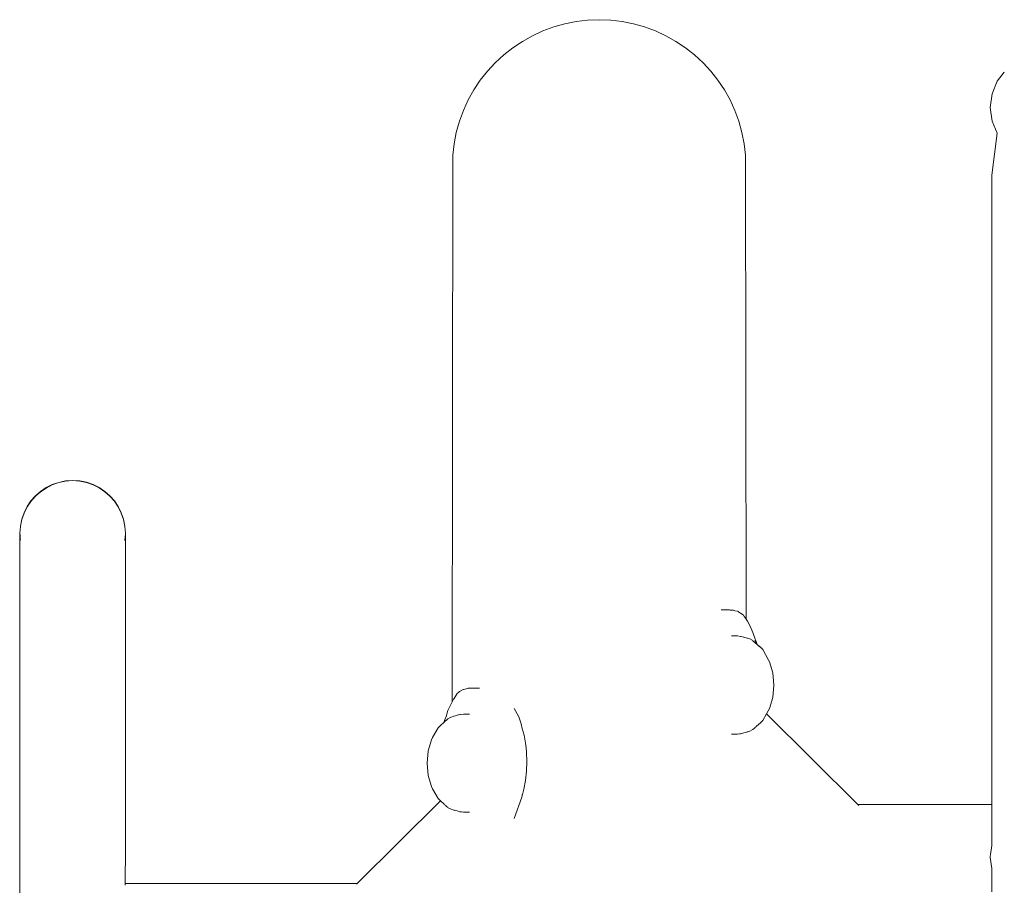
# Model space of a CAD drawing. Units: millimetres. Extents: x 1301 to 3483, y 1001 to 1493.
# Drawn here: x 1677 to 1715, y 1438 to 1471 of the extents above; entities that cross this region are included whole.
import ezdxf

# ---------------------------------------------------------------- set-up
doc = ezdxf.new("R2010")
doc.units = ezdxf.units.MM
doc.layers.add('ProfileEdges_Nr_Pióra__7', color=7, linetype='Continuous', lineweight=18)

msp = doc.modelspace()

# ---------------------------------------------------------------- linework, layer by layer
at = {"layer": 'ProfileEdges_Nr_Pióra__7', "linetype": 'Continuous', "flags": 128}
for points in [[(1697.461, 1470.995), (1697.889, 1471.116)], [(1697.889, 1471.116), (1698.325, 1471.203)], [(1698.766, 1471.255), (1698.325, 1471.203)], [(1698.766, 1471.255), (1699.211, 1471.273)], [(1699.655, 1471.255), (1699.211, 1471.273)], [(1699.655, 1471.255), (1700.096, 1471.203)], [(1700.096, 1471.203), (1700.533, 1471.116)], [(1700.96, 1470.995), (1700.533, 1471.116)], [(1697.044, 1470.841), (1696.64, 1470.655)], [(1697.044, 1470.841), (1697.461, 1470.995)], [(1700.96, 1470.995), (1701.378, 1470.841)], [(1701.781, 1470.655), (1701.378, 1470.841)], [(1695.882, 1470.191), (1696.252, 1470.438)], [(1696.64, 1470.655), (1696.252, 1470.438)], [(1702.169, 1470.438), (1701.781, 1470.655)], [(1702.539, 1470.191), (1702.169, 1470.438)], [(1695.882, 1470.191), (1695.533, 1469.916)], [(1702.888, 1469.916), (1702.539, 1470.191)], [(1695.207, 1469.614), (1694.905, 1469.287)], [(1695.533, 1469.916), (1695.207, 1469.614)], [(1702.888, 1469.916), (1703.215, 1469.614)], [(1703.215, 1469.614), (1703.517, 1469.287)], [(1694.905, 1469.287), (1694.629, 1468.938)], [(1703.792, 1468.938), (1703.517, 1469.287)], [(1714.828, 1469.251), (1714.558, 1468.901)], [(1694.382, 1468.569), (1694.629, 1468.938)], [(1703.792, 1468.938), (1704.039, 1468.569)], [(1714.558, 1468.901), (1714.356, 1468.423)], [(1694.165, 1468.181), (1694.382, 1468.569)], [(1704.039, 1468.569), (1704.256, 1468.181)], [(1694.165, 1468.181), (1693.979, 1467.777)], [(1704.442, 1467.777), (1704.256, 1468.181)], [(1714.356, 1468.423), (1714.285, 1467.892)], [(1693.825, 1467.36), (1693.979, 1467.777)], [(1704.596, 1467.36), (1704.442, 1467.777)], [(1714.356, 1467.361), (1714.285, 1467.892)], [(1693.825, 1467.36), (1693.704, 1466.932)], [(1704.717, 1466.932), (1704.596, 1467.36)], [(1714.356, 1467.361), (1714.548, 1466.907)], [(1693.704, 1466.932), (1693.618, 1466.496)], [(1704.804, 1466.496), (1704.717, 1466.932)], [(1714.548, 1466.907), (1714.353, 1465.283)], [(1714.554, 1466.894), (1714.548, 1466.907)], [(1693.618, 1466.496), (1693.565, 1466.054)], [(1704.856, 1466.054), (1704.804, 1466.496)], [(1693.565, 1466.054), (1693.543, 1444.997)], [(1704.876, 1448.178), (1704.856, 1466.054)], [(1714.344, 1465.219), (1714.353, 1465.283)], [(1714.344, 1465.219), (1714.345, 1441.036)], [(1677.891, 1453.246), (1678.126, 1453.364)], [(1678.126, 1453.361), (1677.891, 1453.232)], [(1677.891, 1453.246), (1678.126, 1453.361)], [(1678.126, 1453.364), (1678.378, 1453.45)], [(1678.263, 1453.408), (1678.126, 1453.361)], [(1678.378, 1453.45), (1678.263, 1453.408)], [(1678.263, 1453.408), (1678.378, 1453.447)], [(1678.644, 1453.504), (1678.378, 1453.45)], [(1678.644, 1453.501), (1678.378, 1453.447)], [(1678.378, 1453.45), (1678.644, 1453.501)], [(1678.916, 1453.522), (1678.644, 1453.504)], [(1678.644, 1453.501), (1678.916, 1453.522)], [(1678.916, 1453.519), (1678.644, 1453.501)], [(1678.916, 1453.522), (1679.189, 1453.501)], [(1678.916, 1453.522), (1679.189, 1453.504)], [(1679.189, 1453.501), (1678.916, 1453.519)], [(1679.454, 1453.451), (1679.189, 1453.504)], [(1679.454, 1453.448), (1679.189, 1453.501)], [(1679.189, 1453.501), (1679.454, 1453.451)], [(1679.454, 1453.451), (1679.706, 1453.364)], [(1679.706, 1453.361), (1679.454, 1453.451)], [(1679.706, 1453.361), (1679.454, 1453.448)], [(1679.941, 1453.247), (1679.706, 1453.364)], [(1679.706, 1453.361), (1679.941, 1453.247)], [(1679.941, 1453.233), (1679.706, 1453.361)], [(1677.478, 1452.928), (1677.306, 1452.732)], [(1677.478, 1452.928), (1677.307, 1452.719)], [(1677.307, 1452.719), (1677.478, 1452.914)], [(1677.478, 1452.928), (1677.674, 1453.1)], [(1677.478, 1452.928), (1677.674, 1453.086)], [(1677.478, 1452.914), (1677.674, 1453.086)], [(1677.478, 1452.914), (1677.478, 1452.928)], [(1677.891, 1453.246), (1677.674, 1453.1)], [(1677.674, 1453.086), (1677.891, 1453.246)], [(1677.674, 1453.086), (1677.891, 1453.232)], [(1677.674, 1453.1), (1677.674, 1453.086)], [(1677.891, 1453.232), (1677.891, 1453.246)], [(1679.941, 1453.247), (1679.942, 1453.233)], [(1680.158, 1453.101), (1679.941, 1453.247)], [(1679.941, 1453.247), (1680.158, 1453.087)], [(1679.942, 1453.233), (1680.158, 1453.087)], [(1680.158, 1453.087), (1680.158, 1453.101)], [(1680.158, 1453.101), (1680.354, 1452.929)], [(1680.158, 1453.087), (1680.354, 1452.915)], [(1680.354, 1452.929), (1680.158, 1453.087)], [(1680.354, 1452.929), (1680.527, 1452.733)], [(1680.527, 1452.72), (1680.354, 1452.929)], [(1680.354, 1452.915), (1680.354, 1452.929)], [(1680.527, 1452.72), (1680.354, 1452.915)], [(1677.043, 1452.28), (1677.16, 1452.515)], [(1677.16, 1452.515), (1677.044, 1452.269)], [(1677.16, 1452.515), (1677.306, 1452.732)], [(1677.16, 1452.515), (1677.305, 1452.717)], [(1677.16, 1452.502), (1677.305, 1452.717)], [(1677.16, 1452.502), (1677.16, 1452.515)], [(1677.306, 1452.732), (1677.306, 1452.718)], [(1680.527, 1452.733), (1680.527, 1452.72)], [(1680.673, 1452.517), (1680.527, 1452.733)], [(1680.527, 1452.72), (1680.673, 1452.503)], [(1680.673, 1452.517), (1680.527, 1452.72)], [(1680.673, 1452.503), (1680.673, 1452.517)], [(1680.673, 1452.517), (1680.791, 1452.281)], [(1680.791, 1452.268), (1680.673, 1452.517)], [(1676.956, 1452.029), (1677.043, 1452.28)], [(1677.043, 1452.267), (1676.956, 1452.016)], [(1676.956, 1452.029), (1677.043, 1452.267)], [(1677.044, 1452.269), (1677.043, 1452.28)], [(1677.044, 1452.269), (1677.16, 1452.502)], [(1680.673, 1452.502), (1680.791, 1452.268)], [(1680.791, 1452.281), (1680.791, 1452.268)], [(1680.791, 1452.281), (1680.877, 1452.03)], [(1680.877, 1452.03), (1680.791, 1452.268)], [(1680.791, 1452.268), (1680.877, 1452.018)], [(1676.956, 1452.029), (1676.903, 1451.763)], [(1676.956, 1452.029), (1676.904, 1451.756)], [(1676.904, 1451.756), (1676.956, 1452.015)], [(1676.956, 1452.016), (1676.956, 1452.029)], [(1676.956, 1452.029), (1676.956, 1452.015)], [(1680.877, 1452.03), (1680.931, 1451.752)], [(1680.931, 1451.765), (1680.877, 1452.03)], [(1680.877, 1452.018), (1680.877, 1452.03)], [(1680.931, 1451.752), (1680.877, 1452.017)], [(1680.931, 1451.752), (1680.931, 1451.765)], [(1676.903, 1451.749), (1676.884, 1451.491)], [(1676.884, 1451.291), (1676.884, 1451.478)], [(1676.889, 1451.417), (1676.884, 1451.478)], [(1676.889, 1451.397), (1676.889, 1451.417)], [(1676.891, 1451.395), (1676.89, 1451.378)], [(1676.893, 1451.361), (1676.89, 1451.378)], [(1680.949, 1451.492), (1680.931, 1451.75)], [(1680.942, 1451.376), (1680.943, 1451.39)], [(1680.942, 1451.376), (1680.943, 1451.35)], [(1680.949, 1451.48), (1680.949, 1451.223)], [(1676.884, 1451.001), (1676.884, 1451.291)], [(1676.884, 1450.511), (1676.884, 1451.001)], [(1676.897, 1451.303), (1676.893, 1451.356)], [(1676.903, 1451.223), (1676.897, 1451.295)], [(1680.931, 1451.22), (1680.939, 1451.333)], [(1680.931, 1451.219), (1680.931, 1451.208)], [(1680.949, 1451.211), (1680.949, 1450.862)], [(1680.949, 1450.514), (1680.949, 1450.858)], [(1676.884, 1450.511), (1676.884, 1449.574)], [(1680.949, 1450.508), (1680.949, 1449.579)], [(1676.884, 1449.002), (1676.884, 1449.574)], [(1680.949, 1449.004), (1680.949, 1449.572)], [(1676.884, 1447.661), (1676.884, 1449.002)], [(1680.949, 1449), (1680.949, 1448.019)], [(1704.041, 1448.534), (1703.92, 1448.534)], [(1704.208, 1448.534), (1704.041, 1448.534)], [(1704.232, 1448.534), (1704.208, 1448.534)], [(1704.258, 1448.532), (1704.232, 1448.534)], [(1704.301, 1448.529), (1704.258, 1448.532)], [(1704.387, 1448.522), (1704.301, 1448.529)], [(1704.387, 1448.522), (1704.445, 1448.507)], [(1704.445, 1448.507), (1704.538, 1448.482)], [(1704.564, 1448.469), (1704.538, 1448.482)], [(1704.599, 1448.451), (1704.564, 1448.469)], [(1704.626, 1448.437), (1704.599, 1448.451)], [(1704.665, 1448.417), (1704.626, 1448.437)], [(1704.72, 1448.373), (1704.665, 1448.417)], [(1704.783, 1448.321), (1704.72, 1448.373)], [(1680.949, 1448.019), (1680.949, 1447.666)], [(1704.807, 1448.285), (1704.787, 1448.314)], [(1704.818, 1448.267), (1704.807, 1448.285)], [(1704.859, 1448.204), (1704.818, 1448.267)], [(1704.873, 1448.183), (1704.859, 1448.204)], [(1704.923, 1448.106), (1704.876, 1448.178)], [(1704.923, 1448.106), (1705.021, 1447.93)], [(1676.884, 1446.093), (1676.884, 1447.661)], [(1680.949, 1447.659), (1680.949, 1446.101)], [(1705.14, 1447.664), (1705.021, 1447.93)], [(1705.14, 1447.664), (1705.213, 1447.443)], [(1704.385, 1447.533), (1704.312, 1447.533)], [(1704.535, 1447.533), (1704.392, 1447.533)], [(1704.546, 1447.533), (1704.535, 1447.533)], [(1704.657, 1447.514), (1704.546, 1447.533)], [(1704.684, 1447.51), (1704.665, 1447.513)], [(1704.778, 1447.484), (1704.684, 1447.51)], [(1704.918, 1447.445), (1704.784, 1447.482)], [(1705.017, 1447.418), (1704.926, 1447.443)], [(1705.138, 1447.352), (1705.021, 1447.416)], [(1705.213, 1447.287), (1705.14, 1447.351)], [(1705.213, 1447.443), (1705.25, 1447.344)], [(1705.221, 1447.344), (1705.213, 1447.361)], [(1705.223, 1447.339), (1705.25, 1447.292)], [(1705.25, 1447.254), (1705.223, 1447.277)], [(1705.223, 1447.268), (1705.25, 1447.248)], [(1705.274, 1447.281), (1705.25, 1447.344)], [(1705.274, 1447.232), (1705.25, 1447.254)], [(1705.285, 1447.246), (1705.274, 1447.281)], [(1705.285, 1447.223), (1705.285, 1447.246)], [(1705.345, 1447.169), (1705.285, 1447.223)], [(1705.285, 1447.219), (1705.345, 1447.169)], [(1705.345, 1447.169), (1705.362, 1447.151)], [(1705.428, 1447.097), (1705.345, 1447.169)], [(1705.362, 1447.151), (1705.394, 1447.114)], [(1705.517, 1447.005), (1705.428, 1447.097)], [(1705.517, 1447.005), (1705.732, 1446.632)], [(1705.778, 1446.541), (1705.732, 1446.632)], [(1705.778, 1446.541), (1705.903, 1446.114)], [(1676.884, 1445.238), (1676.884, 1446.093)], [(1680.949, 1446.088), (1680.949, 1446.101)], [(1680.949, 1445.24), (1680.949, 1446.088)], [(1705.946, 1445.641), (1705.903, 1446.114)], [(1693.739, 1445.312), (1693.698, 1445.25)], [(1693.808, 1445.369), (1693.739, 1445.312)], [(1693.819, 1445.378), (1693.808, 1445.369)], [(1693.833, 1445.39), (1693.819, 1445.378)], [(1693.857, 1445.409), (1693.833, 1445.39)], [(1693.973, 1445.468), (1693.857, 1445.409)], [(1693.984, 1445.474), (1693.973, 1445.468)], [(1693.984, 1445.474), (1694.135, 1445.514)], [(1694.16, 1445.516), (1694.141, 1445.515)], [(1694.181, 1445.518), (1694.16, 1445.516)], [(1694.29, 1445.526), (1694.181, 1445.518)], [(1694.377, 1445.526), (1694.29, 1445.526)], [(1694.597, 1445.526), (1694.377, 1445.526)], [(1705.903, 1445.168), (1705.946, 1445.641)], [(1676.884, 1445.238), (1676.884, 1443.393)], [(1680.949, 1445.229), (1680.949, 1445.24)], [(1680.949, 1443.401), (1680.949, 1445.229)], [(1693.5, 1444.921), (1693.381, 1444.656)], [(1693.543, 1444.997), (1693.5, 1444.921)], [(1693.543, 1444.997), (1693.559, 1445.026)], [(1693.559, 1445.026), (1693.599, 1445.098)], [(1693.607, 1445.11), (1693.599, 1445.098)], [(1693.618, 1445.127), (1693.611, 1445.117)], [(1693.698, 1445.25), (1693.618, 1445.127)], [(1705.778, 1444.741), (1705.903, 1445.168)], [(1693.309, 1444.435), (1693.381, 1444.656)], [(1695.992, 1444.647), (1695.932, 1444.736)], [(1696.11, 1444.415), (1695.992, 1444.647)], [(1705.732, 1444.65), (1705.663, 1444.53)], [(1705.778, 1444.741), (1705.732, 1444.65)], [(1693.236, 1444.214), (1693.094, 1444.088)], [(1693.236, 1444.238), (1693.248, 1444.273)], [(1693.236, 1444.238), (1693.236, 1444.214)], [(1693.248, 1444.224), (1693.236, 1444.214)], [(1693.272, 1444.336), (1693.248, 1444.273)], [(1693.264, 1444.271), (1693.248, 1444.242)], [(1693.259, 1444.234), (1693.248, 1444.235)], [(1693.259, 1444.234), (1693.248, 1444.224)], [(1693.266, 1444.274), (1693.272, 1444.284)], [(1693.272, 1444.336), (1693.309, 1444.435)], [(1693.309, 1444.278), (1693.272, 1444.245)], [(1693.381, 1444.342), (1693.309, 1444.278)], [(1693.498, 1444.406), (1693.383, 1444.344)], [(1693.595, 1444.435), (1693.505, 1444.41)], [(1693.738, 1444.474), (1693.604, 1444.437)], [(1693.838, 1444.501), (1693.744, 1444.476)], [(1693.857, 1444.505), (1693.838, 1444.501)], [(1693.976, 1444.525), (1693.865, 1444.506)], [(1693.987, 1444.525), (1693.976, 1444.525)], [(1694.129, 1444.525), (1693.987, 1444.525)], [(1694.21, 1444.525), (1694.137, 1444.525)], [(1696.202, 1444.144), (1696.11, 1444.415)], [(1705.276, 1444.056), (1705.428, 1444.185)], [(1705.517, 1444.277), (1705.428, 1444.185)], [(1705.663, 1444.53), (1705.517, 1444.277)], [(1709.184, 1441.036), (1705.663, 1444.53)], [(1692.79, 1443.624), (1693.005, 1443.996)], [(1693.094, 1444.088), (1693.005, 1443.996)], [(1696.248, 1443.966), (1696.202, 1444.144)], [(1696.314, 1443.709), (1696.248, 1443.966)], [(1704.684, 1443.772), (1704.752, 1443.791)], [(1704.752, 1443.791), (1704.786, 1443.8)], [(1704.786, 1443.8), (1704.893, 1443.83)], [(1704.893, 1443.83), (1704.914, 1443.836)], [(1704.914, 1443.836), (1704.946, 1443.844)], [(1704.946, 1443.844), (1705.017, 1443.864)], [(1705.021, 1443.866), (1705.115, 1443.917)], [(1705.115, 1443.917), (1705.139, 1443.93)], [(1705.14, 1443.931), (1705.198, 1443.982)], [(1705.213, 1443.998), (1705.198, 1443.984)], [(1705.243, 1444.025), (1705.213, 1443.998)], [(1705.273, 1444.053), (1705.254, 1444.036)], [(1692.744, 1443.532), (1692.619, 1443.106)], [(1692.79, 1443.624), (1692.744, 1443.532)], [(1696.377, 1443.402), (1696.314, 1443.709)], [(1696.396, 1443.224), (1696.377, 1443.402)], [(1704.379, 1443.749), (1704.312, 1443.749)], [(1704.413, 1443.749), (1704.379, 1443.749)], [(1704.526, 1443.749), (1704.413, 1443.749)], [(1704.546, 1443.749), (1704.526, 1443.749)], [(1704.622, 1443.762), (1704.546, 1443.749)], [(1704.663, 1443.769), (1704.622, 1443.762)], [(1704.684, 1443.772), (1704.663, 1443.769)], [(1676.884, 1443.393), (1676.884, 1442.426)], [(1680.949, 1443.384), (1680.949, 1442.43)], [(1692.575, 1442.633), (1692.619, 1443.106)], [(1696.414, 1443.062), (1696.396, 1443.224)], [(1696.424, 1442.691), (1696.414, 1443.062)], [(1696.414, 1442.326), (1696.424, 1442.691)], [(1676.884, 1442.426), (1676.884, 1440.888)], [(1680.949, 1440.892), (1680.949, 1442.416)], [(1692.619, 1442.16), (1692.575, 1442.633)], [(1696.369, 1441.965), (1696.414, 1442.326)], [(1692.619, 1442.16), (1692.744, 1441.733)], [(1696.305, 1441.628), (1696.369, 1441.965)], [(1692.79, 1441.642), (1692.744, 1441.733)], [(1693.005, 1441.269), (1692.79, 1441.642)], [(1696.252, 1441.424), (1696.305, 1441.628)], [(1693.089, 1441.182), (1689.883, 1438)], [(1693.089, 1441.182), (1693.005, 1441.269)], [(1693.094, 1441.177), (1693.236, 1441.051)], [(1695.937, 1440.495), (1696.226, 1441.326)], [(1696.226, 1441.326), (1696.243, 1441.391)], [(1696.243, 1441.391), (1696.247, 1441.407)], [(1696.247, 1441.407), (1696.252, 1441.424)], [(1676.884, 1440.888), (1676.883, 1439.344)], [(1680.948, 1439.356), (1680.949, 1440.881)], [(1693.248, 1441.04), (1693.267, 1441.024)], [(1693.279, 1441.013), (1693.308, 1440.99)], [(1693.317, 1440.979), (1693.374, 1440.93)], [(1693.481, 1440.869), (1693.389, 1440.918)], [(1693.5, 1440.858), (1693.481, 1440.869)], [(1693.505, 1440.855), (1693.575, 1440.836)], [(1693.575, 1440.836), (1693.608, 1440.827)], [(1693.608, 1440.827), (1693.629, 1440.821)], [(1693.629, 1440.821), (1693.736, 1440.792)], [(1693.736, 1440.792), (1693.77, 1440.783)], [(1693.77, 1440.783), (1693.838, 1440.764)], [(1693.859, 1440.761), (1693.838, 1440.764)], [(1693.9, 1440.754), (1693.859, 1440.761)], [(1693.976, 1440.741), (1693.9, 1440.754)], [(1709.184, 1441.036), (1714.345, 1441.036)], [(1709.219, 1441.001), (1709.184, 1441.036)], [(1714.345, 1441.036), (1714.346, 1440.974)], [(1714.346, 1440.964), (1714.346, 1440.791)], [(1714.346, 1440.791), (1714.346, 1440.762)], [(1714.346, 1440.762), (1714.346, 1440.493)], [(1693.976, 1440.741), (1693.996, 1440.741)], [(1694.109, 1440.741), (1693.996, 1440.741)], [(1694.143, 1440.741), (1694.109, 1440.741)], [(1694.21, 1440.741), (1694.143, 1440.741)], [(1714.346, 1440.493), (1714.346, 1440.45)], [(1714.346, 1440.45), (1714.346, 1440.102)], [(1714.346, 1440.102), (1714.346, 1440.045)], [(1714.346, 1440.045), (1714.346, 1439.634)], [(1714.346, 1439.634), (1714.346, 1439.568)], [(1676.874, 1436.102), (1676.883, 1439.344)], [(1680.948, 1439.343), (1680.944, 1438)], [(1714.299, 1439.112), (1714.346, 1439.458)], [(1714.346, 1439.568), (1714.346, 1439.458)], [(1714.346, 1439.458), (1714.353, 1439.513)], [(1714.289, 1439.036), (1714.285, 1439.004)], [(1714.285, 1439.004), (1714.342, 1438.58)], [(1714.299, 1439.112), (1714.289, 1439.036)], [(1714.346, 1438.551), (1714.342, 1438.58)], [(1714.353, 1438.496), (1714.346, 1438.551)], [(1714.346, 1438.551), (1714.346, 1438.505)], [(1714.346, 1438.505), (1714.346, 1438.094)], [(1714.346, 1438.094), (1714.346, 1438.028)], [(1689.883, 1438), (1680.944, 1438)], [(1680.944, 1438), (1680.944, 1437.93)], [(1689.883, 1438), (1689.852, 1437.969)], [(1714.346, 1438.028), (1714.346, 1437.68)]]:
    msp.add_lwpolyline(points, dxfattribs=at)

doc.saveas('drawing.dxf')
